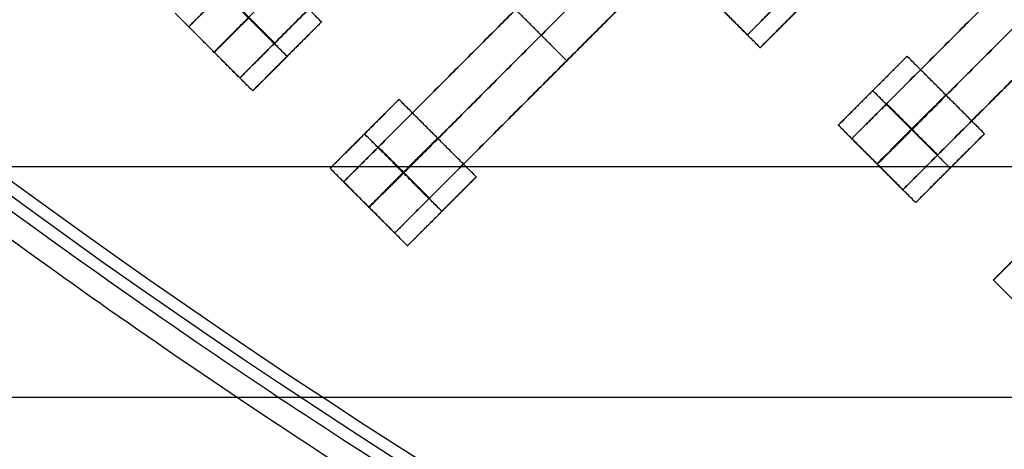
# Model space of a CAD drawing. Units: centimetres. Extents: x -754 to -180, y -149 to 327.
# Drawn here: x -443 to -423, y 25 to 34 of the extents above; entities that cross this region are included whole.
import ezdxf

# ---------------------------------------------------------------- set-up
doc = ezdxf.new("R2010")
doc.units = ezdxf.units.CM
for name, color, linetype, true_color in [('Domyslna', 7, 'Continuous', 0x000000), ('Gumy', 7, 'Continuous', 0xbf0000), ('Mata', 7, 'Continuous', 0x000000), ('Pudlo', 254, 'Continuous', 0xbebebe)]:
    doc.layers.add(name, color=color, linetype=linetype, true_color=true_color)
doc.styles.add('Arial Normalny', font='arial.ttf')
doc.dimstyles.new('TRAMPOL', dxfattribs={"dimscale": 1.1, "dimtxt": 10, "dimasz": 10, "dimexe": 5, "dimexo": 5, "dimgap": 1.1, "dimtad": 1, "dimtoh": 1, "dimdec": 0, "dimzin": 1, "dimdsep": 46, "dimtxsty": 'Arial Normalny', "dimcen": 5, "dimazin": 1, "dimtfac": 1, "dimtdec": 4, "dimtix": 1, "dimtofl": 0, "dimtmove": 1, "dimatfit": 3, "dimfxl": 10, "dimtolj": 1, "dimtzin": 1, "dimarcsym": 0})

# ---------------------------------------------------------------- blocks, each defined once
blk = doc.blocks.new('*D1')
at = {"layer": 'Defpoints', "color": 0}
for p in [(-505.31, 176.455), (-552.166, 1.461), (-330.316, 1.461)]:
    blk.add_point(p, dxfattribs=at)
at = {"layer": 'Domyslna', "color": 0, "lineweight": -2}
for p, q in [((-510.81, 176.455), (-557.666, 176.455)), ((-552.166, 165.455), (-552.166, 12.461)), ((-335.816, 1.461), (-557.666, 1.461))]:
    blk.add_line(p, q, dxfattribs=at)
at = {"layer": 'Domyslna', "color": 0}
for points in [[(-550.333, 165.455), (-553.999, 165.455), (-552.166, 176.455)], [(-553.999, 12.461), (-550.333, 12.461), (-552.166, 1.461)]]:
    blk.add_solid(points, dxfattribs=at)
at = {"layer": 'Domyslna', "color": 0, "insert": (-558.992, 88.958), "char_height": 11, "attachment_point": 5, "rotation": 90, "style": 'Arial Normalny'}
blk.add_mtext('\\A1;175', dxfattribs=at)
blk = doc.blocks.new('*D2')
at = {"layer": 'Defpoints', "color": 0}
for p in [(-504.927, 222.355), (-504.927, 176.264), (-329.742, 0.888)]:
    blk.add_point(p, dxfattribs=at)
at = {"layer": 'Domyslna', "color": 0, "lineweight": -2}
for p, q in [((-504.927, 181.764), (-504.927, 227.855)), ((-329.742, 6.388), (-329.742, 227.855)), ((-340.742, 222.355), (-493.927, 222.355))]:
    blk.add_line(p, q, dxfattribs=at)
at = {"layer": 'Domyslna', "color": 0}
for points in [[(-493.927, 224.189), (-493.927, 220.522), (-504.927, 222.355)], [(-340.742, 220.522), (-340.742, 224.189), (-329.742, 222.355)]]:
    blk.add_solid(points, dxfattribs=at)
at = {"layer": 'Domyslna', "color": 0, "insert": (-417.335, 229.181), "char_height": 11, "attachment_point": 5, "style": 'Arial Normalny'}
blk.add_mtext('\\A1;175', dxfattribs=at)
blk = doc.blocks.new('*D4')
at = {"layer": 'Defpoints', "color": 0}
for p in [(-479.507, 150.634), (-537.188, 92.844), (-355.313, 26.676)]:
    blk.add_point(p, dxfattribs=at)
at = {"layer": 'Domyslna', "color": 0, "lineweight": -2}
for p, q in [((-483.393, 146.741), (-541.073, 88.951)), ((-420.779, -23.344), (-529.402, 85.073)), ((-359.198, 22.783), (-416.878, -35.007))]:
    blk.add_line(p, q, dxfattribs=at)
at = {"layer": 'Domyslna', "color": 0}
for points in [[(-528.107, 86.371), (-530.697, 83.776), (-537.188, 92.844)], [(-422.074, -24.641), (-419.484, -22.046), (-412.993, -31.114)]]:
    blk.add_solid(points, dxfattribs=at)
at = {"layer": 'Domyslna', "color": 0, "insert": (-470.269, 35.696), "char_height": 11, "attachment_point": 5, "rotation": 315.0545, "style": 'Arial Normalny'}
blk.add_mtext('\\A1;175', dxfattribs=at)
blk = doc.blocks.new('*D6')
at = {"layer": 'Defpoints', "color": 0}
for p in [(-505.336, 326.698), (-739.771, -149.081), (-330.012, -149.081)]:
    blk.add_point(p, dxfattribs=at)
at = {"layer": 'Domyslna', "color": 0, "lineweight": -2}
for p, q in [((-510.836, 326.698), (-745.271, 326.698)), ((-739.771, 315.698), (-739.771, -138.081)), ((-335.512, -149.081), (-745.271, -149.081))]:
    blk.add_line(p, q, dxfattribs=at)
at = {"layer": 'Domyslna', "color": 0}
for points in [[(-737.937, 315.698), (-741.604, 315.698), (-739.771, 326.698)], [(-741.604, -138.081), (-737.937, -138.081), (-739.771, -149.081)]]:
    blk.add_solid(points, dxfattribs=at)
at = {"layer": 'Domyslna', "color": 0, "insert": (-746.574, 88.808), "char_height": 11, "attachment_point": 5, "rotation": 90, "style": 'Arial Normalny'}
blk.add_mtext('\\A1;475', dxfattribs=at)

msp = doc.modelspace()

# ---------------------------------------------------------------- linework, layer by layer
at = {"layer": 'Domyslna'}
msp.add_line((-330.07, 26.414), (-480.069, 26.414), dxfattribs=at)
at = {"layer": 'Domyslna', "color": 6, "lineweight": 50, "true_color": 0xff00ff}
for centre, radius, start, end in [((-505.336, 1.227), 325.471, 0, 90), ((-330.012, 176.455), 325.536, 180.0206, 270)]:
    msp.add_arc(centre, radius, start, end, dxfattribs=at)
at = {"layer": 'Gumy'}
for p, q in [((-389.139, 31.151), (-444.71, 31.151)), ((-390.93, 31.151, 4), (-443.871, 31.151, 4))]:
    msp.add_line(p, q, dxfattribs=at)
at = {"layer": 'Gumy', "extrusion": (0, 0, -1)}
msp.add_arc((355.068, 151.418, -3.75), 125.25, 270.11436, 313.4773, dxfattribs=at)
at = {"layer": 'Gumy', "extrusion": (1.03445e-17, 1.45665e-17, -1)}
msp.add_arc((355.068, 151.418, -4), 125.5, 270.22827, 313.36339, dxfattribs=at)
at = {"layer": 'Gumy'}
for centre, radius, start, end in [((-355.068, 151.418, 3.75), 149.75, 226.50399, 269.90435), ((-355.068, 151.418, 4), 149.5, 226.59996, 269.80837)]:
    msp.add_arc(centre, radius, start, end, dxfattribs=at)
for points in [[(-355.068, 26.418), (-405.054, 26.418), (-441.257, 60.884)], [(-355.068, 26.418, 3.5), (-405.054, 26.418, 3.5), (-441.257, 60.884, 3.5)], [(-355.068, 26.418, 2), (-405.054, 26.418, 2), (-441.257, 60.884, 2)], [(-458.495, 42.778), (-415.051, 1.419), (-355.068, 1.419)], [(-458.495, 42.778, 3.5), (-415.051, 1.419, 3.5), (-355.068, 1.419, 3.5)], [(-458.495, 42.778, 2), (-415.051, 1.419, 2), (-355.068, 1.419, 2)]]:
    msp.add_rational_spline(points, [1, 0.928512845493, 1], degree=2, dxfattribs=at)
at = {"layer": 'Mata'}
for p, q in [((-432.761, 41.094, -3.603), (-439.832, 34.023, -3.603)), ((-421.281, 40.928, -3.603), (-428.352, 33.857, -3.603)), ((-431.711, 40.044, -3.603), (-438.782, 32.973, -3.603)), ((-419.135, 38.799, -3.603), (-426.206, 31.728, -3.603)), ((-429.579, 37.912, -3.603), (-436.65, 30.841, -3.603)), ((-418.084, 37.749, -3.603), (-425.156, 30.678, -3.603)), ((-428.529, 36.862, -3.603), (-435.6, 29.791, -3.603)), ((-426.675, 35.007, -3.602), (-428.089, 33.594, -3.602)), ((-437.105, 34.123, -3.602), (-438.519, 32.71, -3.602)), ((-437.812, 33.417, -4.602), (-437.811, 33.416, -2.602)), ((-425.069, 33.419, -3.6), (-426.483, 32.005, -3.6)), ((-432.064, 33.326, -4.603), (-432.064, 33.326, -2.603)), ((-425.776, 32.713, -4.6), (-425.775, 32.712, -2.6)), ((-435.513, 32.532, -3.6), (-436.927, 31.118, -3.6)), ((-436.22, 31.825, -4.6), (-436.22, 31.824, -2.6)), ((-423.479, 31.829, -3.602), (-424.893, 30.415, -3.602)), ((-424.186, 31.122, -4.602), (-424.185, 31.122, -2.602)), ((-433.923, 30.941, -3.602), (-435.337, 29.528, -3.602)), ((-434.63, 30.235, -4.602), (-434.629, 30.234, -2.602)), ((-421.882, 30.239, -3.6), (-423.296, 28.825, -3.6))]:
    msp.add_line(p, q, dxfattribs=at)
for points in [[(-432.425, 39.329, -4.603), (-435.246, 36.508, -4.603), (-438.067, 33.687, -4.603)], [(-438.067, 33.687, -2.603), (-435.246, 36.508, -2.603), (-432.425, 39.329, -2.603)], [(-419.849, 38.085, -4.603), (-422.67, 35.264, -4.603), (-425.491, 32.443, -4.603)], [(-425.491, 32.443, -2.603), (-422.67, 35.264, -2.603), (-419.849, 38.085, -2.603)], [(-419.324, 37.56, -4.603), (-422.145, 34.739, -4.603), (-424.966, 31.918, -4.603)], [(-424.966, 31.918, -2.603), (-422.145, 34.739, -2.603), (-419.324, 37.56, -2.603)], [(-430.293, 37.197, -4.603), (-433.114, 34.377, -4.603), (-435.935, 31.556, -4.603)], [(-435.935, 31.556, -2.603), (-433.114, 34.377, -2.603), (-430.293, 37.197, -2.603)], [(-418.799, 37.035, -4.603), (-421.62, 34.214, -4.603), (-424.441, 31.393, -4.603)], [(-424.441, 31.393, -2.603), (-421.62, 34.214, -2.603), (-418.799, 37.035, -2.603)], [(-429.768, 36.672, -4.603), (-432.589, 33.851, -4.603), (-435.41, 31.031, -4.603)], [(-435.41, 31.031, -2.603), (-432.589, 33.851, -2.603), (-429.768, 36.672, -2.603)], [(-429.243, 36.147, -4.603), (-432.064, 33.326, -4.603), (-434.885, 30.505, -4.603)], [(-434.885, 30.505, -2.603), (-432.064, 33.326, -2.603), (-429.243, 36.147, -2.603)], [(-437.105, 34.123, -3.602), (-437.9, 34.919, -3.601), (-438.695, 35.714, -3.6)], [(-437.812, 33.417, -4.602), (-438.607, 34.212, -4.601), (-439.402, 35.007, -4.6)], [(-428.089, 33.594, -3.602), (-428.884, 34.389, -3.601), (-429.679, 35.184, -3.6)], [(-437.811, 33.416, -2.602), (-438.606, 34.211, -2.601), (-439.402, 35.006, -2.6)], [(-428.352, 33.857, -3.603), (-428.877, 34.382, -3.603), (-429.402, 34.907, -3.603)], [(-438.075, 33.68, -4.603), (-438.6, 34.205, -4.603), (-439.125, 34.73, -4.603)], [(-438.075, 33.68, -2.603), (-438.6, 34.205, -2.603), (-439.125, 34.73, -2.603)], [(-438.067, 33.687, -4.603), (-438.592, 34.213, -4.603), (-439.117, 34.738, -4.603)], [(-438.067, 33.687, -2.603), (-438.592, 34.213, -2.603), (-439.117, 34.738, -2.603)], [(-438.519, 32.71, -3.602), (-439.314, 33.505, -3.601), (-440.109, 34.3, -3.6)], [(-432.064, 33.326, -4.603), (-432.589, 33.851, -4.603), (-433.114, 34.377, -4.603)], [(-432.064, 33.326, -2.603), (-432.589, 33.851, -2.603), (-433.114, 34.377, -2.603)], [(-438.782, 32.973, -3.603), (-439.307, 33.498, -3.603), (-439.832, 34.023, -3.603)], [(-423.479, 31.829, -3.602), (-424.274, 32.624, -3.601), (-425.069, 33.419, -3.6)], [(-424.186, 31.122, -4.602), (-424.981, 31.917, -4.601), (-425.776, 32.713, -4.6)], [(-424.185, 31.122, -2.602), (-424.98, 31.917, -2.601), (-425.775, 32.712, -2.6)], [(-433.923, 30.941, -3.602), (-434.718, 31.737, -3.601), (-435.513, 32.532, -3.6)], [(-424.449, 31.385, -4.603), (-424.974, 31.91, -4.603), (-425.499, 32.435, -4.603)], [(-424.449, 31.385, -2.603), (-424.974, 31.91, -2.603), (-425.499, 32.435, -2.603)], [(-424.441, 31.393, -4.603), (-424.966, 31.918, -4.603), (-425.491, 32.443, -4.603)], [(-424.441, 31.393, -2.603), (-424.966, 31.918, -2.603), (-425.491, 32.443, -2.603)], [(-424.893, 30.415, -3.602), (-425.688, 31.21, -3.601), (-426.483, 32.005, -3.6)], [(-434.63, 30.235, -4.602), (-435.425, 31.03, -4.601), (-436.22, 31.825, -4.6)], [(-434.629, 30.234, -2.602), (-435.424, 31.029, -2.601), (-436.22, 31.824, -2.6)], [(-425.156, 30.678, -3.603), (-425.681, 31.203, -3.603), (-426.206, 31.728, -3.603)], [(-434.893, 30.498, -4.603), (-435.418, 31.023, -4.603), (-435.943, 31.548, -4.603)], [(-434.893, 30.498, -2.603), (-435.418, 31.023, -2.603), (-435.943, 31.548, -2.603)], [(-434.885, 30.505, -4.603), (-435.41, 31.031, -4.603), (-435.935, 31.556, -4.603)], [(-434.885, 30.505, -2.603), (-435.41, 31.031, -2.603), (-435.935, 31.556, -2.603)], [(-435.337, 29.528, -3.602), (-436.132, 30.323, -3.601), (-436.927, 31.118, -3.6)], [(-435.6, 29.791, -3.603), (-436.125, 30.316, -3.603), (-436.65, 30.841, -3.603)], [(-421.706, 27.235, -3.602), (-422.501, 28.03, -3.601), (-423.296, 28.825, -3.6)]]:
    msp.add_open_spline(points, degree=2, dxfattribs=at)
for points, weights, knots in [([(-427.382, 34.301, -4.602), (-428.089, 33.594, -4.602), (-428.089, 33.594, -3.602), (-428.088, 33.593, -2.602), (-427.381, 34.3, -2.602), (-426.675, 35.007, -2.602), (-426.675, 35.007, -3.602), (-426.675, 35.008, -4.602), (-427.382, 34.301, -4.602)], [1, 0.707106781187, 1, 0.707106781187, 1, 0.707106781187, 1, 0.707106781187, 1], [-62.831863, -62.831863, -62.831863, -47.123897, -47.123897, -31.415931, -31.415931, -15.707966, -15.707966, 0, 0, 0]), ([(-438.607, 34.212, -4.601), (-439.314, 33.505, -4.601), (-439.314, 33.505, -3.601), (-439.313, 33.504, -2.601), (-438.606, 34.211, -2.601), (-437.9, 34.918, -2.601), (-437.9, 34.919, -3.601), (-437.9, 34.919, -4.601), (-438.607, 34.212, -4.601)], [1, 0.707106781187, 1, 0.707106781187, 1, 0.707106781187, 1, 0.707106781187, 1], [-62.831863, -62.831863, -62.831863, -47.123897, -47.123897, -31.415931, -31.415931, -15.707966, -15.707966, 0, 0, 0]), ([(-439.117, 34.738, -4.603), (-439.121, 34.734, -4.603), (-439.125, 34.73, -4.603), (-439.832, 34.023, -4.603), (-439.832, 34.023, -3.603), (-439.832, 34.023, -2.603), (-439.125, 34.73, -2.603), (-439.121, 34.734, -2.603), (-439.117, 34.738, -2.603)], [0.99545943481, 0.997711841715, 1, 0.707106781187, 1, 0.707106781187, 1, 0.997711841715, 0.99545943481], [-143.013703, -143.013703, -143.013703, -142.890984, -142.890984, -127.183017, -127.183017, -111.475049, -111.475049, -111.352334, -111.352334, -111.352334]), ([(-427.637, 34.571, -4.603), (-427.641, 34.567, -4.603), (-427.645, 34.563, -4.603), (-428.352, 33.857, -4.603), (-428.352, 33.857, -3.603), (-428.352, 33.857, -2.603), (-427.645, 34.563, -2.603), (-427.641, 34.567, -2.603), (-427.637, 34.571, -2.603)], [0.99545943481, 0.997711841715, 1, 0.707106781187, 1, 0.707106781187, 1, 0.997711841715, 0.99545943481], [-143.013703, -143.013703, -143.013703, -142.890984, -142.890984, -127.183017, -127.183017, -111.475049, -111.475049, -111.352334, -111.352334, -111.352334]), ([(-438.592, 34.213, -4.603), (-438.596, 34.209, -4.603), (-438.6, 34.205, -4.603), (-439.307, 33.498, -4.603), (-439.307, 33.498, -3.603), (-439.307, 33.498, -2.603), (-438.6, 34.205, -2.603), (-438.596, 34.209, -2.603), (-438.592, 34.213, -2.603)], [0.99545943481, 0.997711841715, 1, 0.707106781187, 1, 0.707106781187, 1, 0.997711841715, 0.99545943481], [-143.013703, -143.013703, -143.013703, -142.890984, -142.890984, -127.183017, -127.183017, -111.475049, -111.475049, -111.352334, -111.352334, -111.352334]), ([(-437.812, 33.417, -4.602), (-438.519, 32.71, -4.602), (-438.519, 32.71, -3.602), (-438.518, 32.709, -2.602), (-437.811, 33.416, -2.602), (-437.104, 34.123, -2.602), (-437.105, 34.123, -3.602), (-437.105, 34.124, -4.602), (-437.812, 33.417, -4.602)], [1, 0.707106781187, 1, 0.707106781187, 1, 0.707106781187, 1, 0.707106781187, 1], [-62.831863, -62.831863, -62.831863, -47.123897, -47.123897, -31.415931, -31.415931, -15.707966, -15.707966, 0, 0, 0]), ([(-438.067, 33.687, -4.603), (-438.071, 33.684, -4.603), (-438.075, 33.68, -4.603), (-438.782, 32.973, -4.603), (-438.782, 32.973, -3.603), (-438.782, 32.973, -2.603), (-438.075, 33.68, -2.603), (-438.071, 33.684, -2.603), (-438.067, 33.687, -2.603)], [0.99545943481, 0.997711841715, 1, 0.707106781187, 1, 0.707106781187, 1, 0.997711841715, 0.99545943481], [-143.013703, -143.013703, -143.013703, -142.890984, -142.890984, -127.183017, -127.183017, -111.475049, -111.475049, -111.352334, -111.352334, -111.352334]), ([(-425.776, 32.713, -4.6), (-426.483, 32.006, -4.6), (-426.483, 32.005, -3.6), (-426.482, 32.005, -2.6), (-425.775, 32.712, -2.6), (-425.069, 33.419, -2.6), (-425.069, 33.419, -3.6), (-425.069, 33.419, -4.6), (-425.776, 32.713, -4.6)], [1, 0.707106781187, 1, 0.707106781187, 1, 0.707106781187, 1, 0.707106781187, 1], [-62.831863, -62.831863, -62.831863, -47.123897, -47.123897, -31.415931, -31.415931, -15.707966, -15.707966, 0, 0, 0]), ([(-424.981, 31.917, -4.601), (-425.688, 31.211, -4.601), (-425.688, 31.21, -3.601), (-425.687, 31.21, -2.601), (-424.98, 31.917, -2.601), (-424.274, 32.624, -2.601), (-424.274, 32.624, -3.601), (-424.274, 32.624, -4.601), (-424.981, 31.917, -4.601)], [1, 0.707106781187, 1, 0.707106781187, 1, 0.707106781187, 1, 0.707106781187, 1], [-62.831863, -62.831863, -62.831863, -47.123897, -47.123897, -31.415931, -31.415931, -15.707966, -15.707966, 0, 0, 0]), ([(-436.22, 31.825, -4.6), (-436.927, 31.118, -4.6), (-436.927, 31.118, -3.6), (-436.926, 31.118, -2.6), (-436.22, 31.824, -2.6), (-435.513, 32.531, -2.6), (-435.513, 32.532, -3.6), (-435.513, 32.532, -4.6), (-436.22, 31.825, -4.6)], [1, 0.707106781187, 1, 0.707106781187, 1, 0.707106781187, 1, 0.707106781187, 1], [-62.831863, -62.831863, -62.831863, -47.123897, -47.123897, -31.415931, -31.415931, -15.707966, -15.707966, 0, 0, 0]), ([(-425.491, 32.443, -4.603), (-425.495, 32.439, -4.603), (-425.499, 32.435, -4.603), (-426.206, 31.728, -4.603), (-426.206, 31.728, -3.603), (-426.206, 31.728, -2.603), (-425.499, 32.435, -2.603), (-425.495, 32.439, -2.603), (-425.491, 32.443, -2.603)], [0.99545943481, 0.997711841715, 1, 0.707106781187, 1, 0.707106781187, 1, 0.997711841715, 0.99545943481], [-143.013703, -143.013703, -143.013703, -142.890984, -142.890984, -127.183017, -127.183017, -111.475049, -111.475049, -111.352334, -111.352334, -111.352334]), ([(-424.966, 31.918, -4.603), (-424.97, 31.914, -4.603), (-424.974, 31.91, -4.603), (-425.681, 31.203, -4.603), (-425.681, 31.203, -3.603), (-425.681, 31.203, -2.603), (-424.974, 31.91, -2.603), (-424.97, 31.914, -2.603), (-424.966, 31.918, -2.603)], [0.99545943481, 0.997711841715, 1, 0.707106781187, 1, 0.707106781187, 1, 0.997711841715, 0.99545943481], [-143.013703, -143.013703, -143.013703, -142.890984, -142.890984, -127.183017, -127.183017, -111.475049, -111.475049, -111.352334, -111.352334, -111.352334]), ([(-424.186, 31.122, -4.602), (-424.893, 30.416, -4.602), (-424.893, 30.415, -3.602), (-424.892, 30.415, -2.602), (-424.185, 31.122, -2.602), (-423.478, 31.828, -2.602), (-423.479, 31.829, -3.602), (-423.479, 31.829, -4.602), (-424.186, 31.122, -4.602)], [1, 0.707106781187, 1, 0.707106781187, 1, 0.707106781187, 1, 0.707106781187, 1], [-62.831863, -62.831863, -62.831863, -47.123897, -47.123897, -31.415931, -31.415931, -15.707966, -15.707966, 0, 0, 0]), ([(-435.425, 31.03, -4.601), (-436.132, 30.323, -4.601), (-436.132, 30.323, -3.601), (-436.131, 30.322, -2.601), (-435.424, 31.029, -2.601), (-434.718, 31.736, -2.601), (-434.718, 31.737, -3.601), (-434.718, 31.737, -4.601), (-435.425, 31.03, -4.601)], [1, 0.707106781187, 1, 0.707106781187, 1, 0.707106781187, 1, 0.707106781187, 1], [-62.831863, -62.831863, -62.831863, -47.123897, -47.123897, -31.415931, -31.415931, -15.707966, -15.707966, 0, 0, 0]), ([(-435.935, 31.556, -4.603), (-435.939, 31.552, -4.603), (-435.943, 31.548, -4.603), (-436.65, 30.841, -4.603), (-436.65, 30.841, -3.603), (-436.65, 30.841, -2.603), (-435.943, 31.548, -2.603), (-435.939, 31.552, -2.603), (-435.935, 31.556, -2.603)], [0.99545943481, 0.997711841715, 1, 0.707106781187, 1, 0.707106781187, 1, 0.997711841715, 0.99545943481], [-143.013703, -143.013703, -143.013703, -142.890984, -142.890984, -127.183017, -127.183017, -111.475049, -111.475049, -111.352334, -111.352334, -111.352334]), ([(-424.441, 31.393, -4.603), (-424.445, 31.389, -4.603), (-424.449, 31.385, -4.603), (-425.156, 30.678, -4.603), (-425.156, 30.678, -3.603), (-425.156, 30.678, -2.603), (-424.449, 31.385, -2.603), (-424.445, 31.389, -2.603), (-424.441, 31.393, -2.603)], [0.99545943481, 0.997711841715, 1, 0.707106781187, 1, 0.707106781187, 1, 0.997711841715, 0.99545943481], [-143.013703, -143.013703, -143.013703, -142.890984, -142.890984, -127.183017, -127.183017, -111.475049, -111.475049, -111.352334, -111.352334, -111.352334]), ([(-435.41, 31.031, -4.603), (-435.414, 31.027, -4.603), (-435.418, 31.023, -4.603), (-436.125, 30.316, -4.603), (-436.125, 30.316, -3.603), (-436.125, 30.316, -2.603), (-435.418, 31.023, -2.603), (-435.414, 31.027, -2.603), (-435.41, 31.031, -2.603)], [0.99545943481, 0.997711841715, 1, 0.707106781187, 1, 0.707106781187, 1, 0.997711841715, 0.99545943481], [-143.013703, -143.013703, -143.013703, -142.890984, -142.890984, -127.183017, -127.183017, -111.475049, -111.475049, -111.352334, -111.352334, -111.352334]), ([(-434.63, 30.235, -4.602), (-435.337, 29.528, -4.602), (-435.337, 29.528, -3.602), (-435.336, 29.527, -2.602), (-434.629, 30.234, -2.602), (-433.922, 30.941, -2.602), (-433.923, 30.941, -3.602), (-433.923, 30.942, -4.602), (-434.63, 30.235, -4.602)], [1, 0.707106781187, 1, 0.707106781187, 1, 0.707106781187, 1, 0.707106781187, 1], [-62.831863, -62.831863, -62.831863, -47.123897, -47.123897, -31.415931, -31.415931, -15.707966, -15.707966, 0, 0, 0]), ([(-434.885, 30.505, -4.603), (-434.889, 30.502, -4.603), (-434.893, 30.498, -4.603), (-435.6, 29.791, -4.603), (-435.6, 29.791, -3.603), (-435.6, 29.791, -2.603), (-434.893, 30.498, -2.603), (-434.889, 30.502, -2.603), (-434.885, 30.505, -2.603)], [0.99545943481, 0.997711841715, 1, 0.707106781187, 1, 0.707106781187, 1, 0.997711841715, 0.99545943481], [-143.013703, -143.013703, -143.013703, -142.890984, -142.890984, -127.183017, -127.183017, -111.475049, -111.475049, -111.352334, -111.352334, -111.352334]), ([(-422.589, 29.533, -4.6), (-423.296, 28.826, -4.6), (-423.296, 28.825, -3.6), (-423.295, 28.825, -2.6), (-422.589, 29.532, -2.6), (-421.882, 30.239, -2.6), (-421.882, 30.239, -3.6), (-421.882, 30.24, -4.6), (-422.589, 29.533, -4.6)], [1, 0.707106781187, 1, 0.707106781187, 1, 0.707106781187, 1, 0.707106781187, 1], [-62.831863, -62.831863, -62.831863, -47.123897, -47.123897, -31.415931, -31.415931, -15.707966, -15.707966, 0, 0, 0])]:
    msp.add_rational_spline(points, weights, degree=2, knots=knots, dxfattribs=at)
at = {"layer": 'Pudlo'}
for points, knots in [([(-330.068, 25.765, -36.126), (-329.862, 88.219, -36.126), (-374.008, 132.397, -36.126), (-418.154, 176.575, -36.126), (-480.609, 176.414, -36.126)], [49.90524, 49.90524, 49.90524, 168.277614, 168.277614, 286.649987, 286.649987, 286.649987]), ([(-330.068, 25.765, -0.126), (-329.862, 88.219, -0.126), (-374.008, 132.397, -0.126), (-418.154, 176.575, -0.126), (-480.609, 176.414, -0.126)], [49.90524, 49.90524, 49.90524, 168.277614, 168.277614, 286.649987, 286.649987, 286.649987]), ([(-330.068, 25.765, -18.126), (-329.862, 88.219, -18.126), (-374.008, 132.397, -18.126), (-418.154, 176.575, -18.126), (-480.609, 176.414, -18.126)], [49.90524, 49.90524, 49.90524, 168.277614, 168.277614, 286.649987, 286.649987, 286.649987]), ([(-505.336, 151.127, -36.126), (-505.695, 89.268, -36.126), (-461.549, 45.09, -36.126), (-417.403, 0.912, -36.126), (-355.336, 1.128, -36.126)], [-236.744747, -236.744747, -236.744747, -118.372373, -118.372373, 0, 0, 0]), ([(-505.336, 151.127, -0.126), (-505.695, 89.268, -0.126), (-461.549, 45.09, -0.126), (-417.403, 0.912, -0.126), (-355.336, 1.128, -0.126)], [-236.744747, -236.744747, -236.744747, -118.372373, -118.372373, 0, 0, 0]), ([(-505.336, 151.127, -18.126), (-505.695, 89.268, -18.126), (-461.549, 45.09, -18.126), (-417.403, 0.912, -18.126), (-355.336, 1.128, -18.126)], [-236.744747, -236.744747, -236.744747, -118.372373, -118.372373, 0, 0, 0])]:
    msp.add_rational_spline(points, [1, 0.923315874827, 1, 0.923315874827, 1], degree=2, knots=knots, dxfattribs=at)

# ---------------------------------------------------------------- dimensions: what is measured, and where the dimension line sits
at = {"layer": 'Domyslna', "color": 6, "true_color": 0xff00ff}
dim = msp.add_linear_dim(base=(-739.771, -149.081), p1=(-505.336, 326.698), p2=(-330.012, -149.081), angle=90, text='475', dimstyle='TRAMPOL', override={"dimscale": 1.1, "dimtxt": 10, "dimasz": 10, "dimexe": 5, "dimexo": 5, "dimgap": 1.1, "dimtad": 1, "dimtih": 0, "dimtoh": 0, "dimdec": 0, "dimzin": 1, "dimtxsty": 'Arial Normalny', "dimsah": 0, "dimcen": 5, "dimadec": 2, "dimazin": 1, "dimtix": 0, "dimtmove": 0, "dimfxl": 10, "dimtzin": 1}, dxfattribs=at)
dim.commit()
dim.dimension.update_dxf_attribs({"geometry": '*D6', "text_midpoint": (-746.574, 88.808)})
at = {"layer": 'Domyslna'}
dim = msp.add_linear_dim(base=(-504.927, 222.355), p1=(-329.742, 0.888), p2=(-504.927, 176.264), dimstyle='TRAMPOL', override={"dimscale": 1.1, "dimtxt": 10, "dimasz": 10, "dimexe": 5, "dimexo": 5, "dimgap": 1.1, "dimtad": 1, "dimtih": 0, "dimtoh": 0, "dimdec": 0, "dimzin": 1, "dimtxsty": 'Arial Normalny', "dimsah": 0, "dimcen": 5, "dimadec": 2, "dimazin": 1, "dimtix": 0, "dimtmove": 0, "dimfxl": 10, "dimtzin": 1}, dxfattribs=at)
dim.commit()
dim.dimension.update_dxf_attribs({"geometry": '*D2', "text_midpoint": (-417.335, 229.181)})
for base, p1, p2, angle, picture, middle in [((-552.166, 1.461), (-505.31, 176.455), (-330.316, 1.461), 90, '*D1', (-558.992, 88.958)), ((-537.188, 92.844), (-355.313, 26.676), (-479.507, 150.634), 315.0545, '*D4', (-470.269, 35.696))]:
    dim = msp.add_linear_dim(base=base, p1=p1, p2=p2, angle=angle, dimstyle='TRAMPOL', override={"dimscale": 1.1, "dimtxt": 10, "dimasz": 10, "dimexe": 5, "dimexo": 5, "dimgap": 1.1, "dimtad": 1, "dimtih": 0, "dimtoh": 0, "dimdec": 0, "dimzin": 1, "dimtxsty": 'Arial Normalny', "dimsah": 0, "dimcen": 5, "dimadec": 2, "dimazin": 1, "dimtix": 0, "dimtmove": 0, "dimfxl": 10, "dimtzin": 1}, dxfattribs=at)
    dim.commit()
    dim.dimension.update_dxf_attribs({"geometry": picture, "text_midpoint": middle})

doc.saveas('drawing.dxf')
